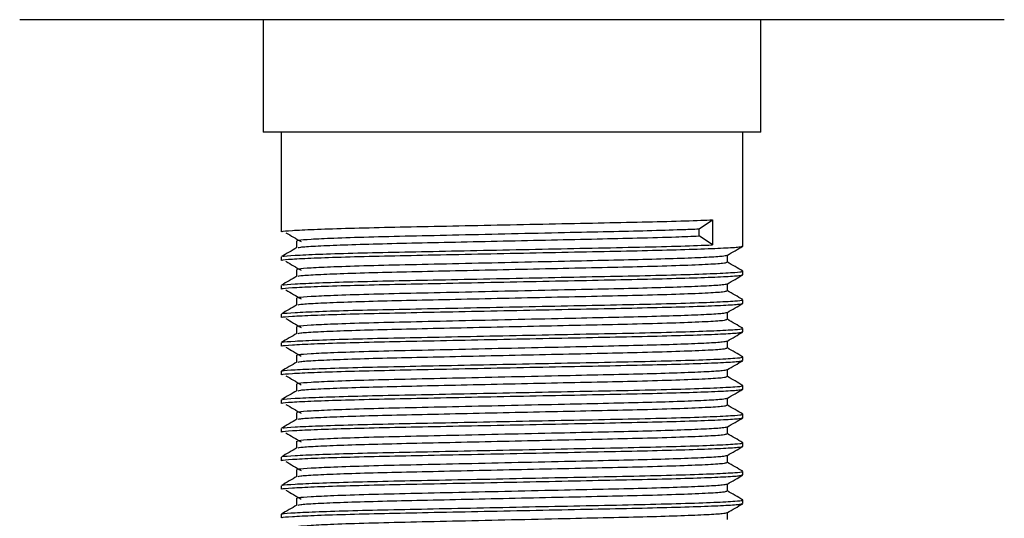
# Model space of a CAD drawing. Units: millimetres. Extents: x 10 to 1383, y 23 to 1042.
# Drawn here: x 1180 to 1223, y 565 to 587 of the extents above; entities that cross this region are included whole.
import ezdxf

# ---------------------------------------------------------------- set-up
doc = ezdxf.new("R2010")
doc.units = ezdxf.units.MM
doc.header["$LTSCALE"] = 5

msp = doc.modelspace()

# ---------------------------------------------------------------- linework, layer by layer
at = {"color": 7, "linetype": 'Continuous', "lineweight": 25}
for p, q in [((1223.266, 587.047), (1179.566, 587.047)), ((1190.366, 587.047), (1190.366, 582.047)), ((1212.466, 582.047), (1212.466, 587.047)), ((1212.466, 582.047), (1190.366, 582.047)), ((1191.166, 582.047), (1191.166, 577.628)), ((1211.666, 576.993), (1211.666, 582.047)), ((1209.717, 577.761), (1210.313, 578.158)), ((1210.313, 578.158), (1210.313, 577.047)), ((1209.717, 577.444), (1209.717, 577.761)), ((1210.313, 577.047), (1209.717, 577.444)), ((1191.166, 576.517), (1191.166, 576.358)), ((1211.666, 575.723), (1211.666, 575.882)), ((1191.166, 575.247), (1191.166, 575.088)), ((1211.666, 574.453), (1211.666, 574.612)), ((1191.166, 573.977), (1191.166, 573.818)), ((1211.666, 573.183), (1211.666, 573.342)), ((1191.166, 572.707), (1191.166, 572.548)), ((1211.666, 571.913), (1211.666, 572.072)), ((1191.166, 571.437), (1191.166, 571.278)), ((1211.666, 570.643), (1211.666, 570.802)), ((1191.166, 570.167), (1191.166, 570.008)), ((1211.666, 569.373), (1211.666, 569.532)), ((1191.166, 568.897), (1191.166, 568.738)), ((1211.666, 568.103), (1211.666, 568.262)), ((1191.166, 567.627), (1191.166, 567.468)), ((1211.666, 566.833), (1211.666, 566.992)), ((1191.166, 566.357), (1191.166, 566.198)), ((1211.666, 565.563), (1211.666, 565.722)), ((1191.166, 565.087), (1191.166, 564.928))]:
    msp.add_line(p, q, dxfattribs=at)
for points, knots in [([(1191.221, 577.628), (1191.209, 577.634), (1191.168, 577.654), (1191.613, 577.69), (1192.55, 577.738), (1193.956, 577.785), (1195.694, 577.829), (1197.696, 577.869), (1199.898, 577.915), (1202.209, 577.962), (1204.461, 578.009), (1206.533, 578.051), (1208.357, 578.092), (1209.585, 578.129), (1210.148, 578.152), (1210.313, 578.158)], [0, 0, 0, 0, 0.036243, 0.120307, 0.206337, 0.292199, 0.375783, 0.457576, 0.542359, 0.628557, 0.714012, 0.796673, 0.879149, 0.964511, 1, 1, 1, 1]), ([(1191.899, 577.232), (1191.902, 577.241), (1191.907, 577.264), (1192.446, 577.305), (1193.47, 577.354), (1194.979, 577.404), (1196.884, 577.449), (1199.056, 577.496), (1201.4, 577.549), (1203.677, 577.599), (1205.723, 577.644), (1207.483, 577.684), (1208.825, 577.725), (1209.46, 577.751), (1209.717, 577.761)], [0, 0, 0, 0, 0.0571053, 0.1418612, 0.2280637, 0.3219417, 0.4123739, 0.5039802, 0.5984039, 0.6928476, 0.776212, 0.857855, 0.942488, 1, 1, 1, 1]), ([(1191.379, 577.589), (1191.492, 577.523), (1191.717, 577.39), (1191.942, 577.258), (1192.054, 577.192)], [0, 0, 0, 0, 0.500079, 1, 1, 1, 1]), ([(1191.919, 576.925), (1191.944, 576.934), (1192.007, 576.957), (1192.635, 576.998), (1193.721, 577.046), (1195.193, 577.092), (1196.938, 577.133), (1198.902, 577.176), (1201.022, 577.223), (1203.171, 577.27), (1205.202, 577.315), (1207.089, 577.356), (1208.641, 577.4), (1209.39, 577.431), (1209.717, 577.444)], [0, 0, 0, 0, 0.055104, 0.142279, 0.230444, 0.317387, 0.401234, 0.486344, 0.573994, 0.662049, 0.748313, 0.831789, 0.926466, 1, 1, 1, 1]), ([(1191.869, 576.925), (1191.754, 576.858), (1191.525, 576.726), (1191.296, 576.593), (1191.181, 576.527)], [0, 0, 0, 0, 0.500142, 1, 1, 1, 1]), ([(1191.221, 576.358), (1191.209, 576.364), (1191.168, 576.384), (1191.613, 576.42), (1192.55, 576.468), (1193.956, 576.515), (1195.694, 576.559), (1197.696, 576.599), (1199.898, 576.645), (1202.209, 576.692), (1204.461, 576.739), (1206.532, 576.781), (1208.36, 576.822), (1209.881, 576.869), (1210.976, 576.916), (1211.591, 576.959), (1211.613, 576.983), (1211.623, 576.993)], [0, 0, 0, 0, 0.030251, 0.100417, 0.172224, 0.243891, 0.313657, 0.381928, 0.452694, 0.524641, 0.595969, 0.664964, 0.733805, 0.805054, 0.877014, 0.94788, 1, 1, 1, 1]), ([(1191.234, 576.527), (1191.232, 576.532), (1191.224, 576.55), (1191.734, 576.587), (1192.766, 576.635), (1194.28, 576.683), (1196.109, 576.726), (1198.183, 576.767), (1200.432, 576.814), (1202.754, 576.862), (1205.029, 576.909), (1207.136, 576.951), (1208.992, 576.998), (1209.876, 577.031), (1210.313, 577.047)], [0, 0, 0, 0, 0.026898, 0.115133, 0.205121, 0.294514, 0.381054, 0.465538, 0.553048, 0.641505, 0.728674, 0.818386, 0.910039, 1, 1, 1, 1]), ([(1191.853, 577.231), (1191.853, 577.178), (1191.853, 577.073), (1191.853, 576.968), (1191.853, 576.915)], [0, 0, 0, 0, 0.502588, 1, 1, 1, 1]), ([(1210.973, 576.59), (1211.087, 576.656), (1211.317, 576.789), (1211.546, 576.921), (1211.661, 576.987)], [0, 0, 0, 0, 0.499865, 1, 1, 1, 1]), ([(1191.899, 575.962), (1191.902, 575.971), (1191.907, 575.994), (1192.446, 576.035), (1193.47, 576.084), (1194.979, 576.134), (1196.884, 576.179), (1199.056, 576.226), (1201.4, 576.279), (1203.677, 576.329), (1205.722, 576.374), (1207.486, 576.414), (1208.982, 576.46), (1210.112, 576.507), (1210.812, 576.552), (1210.907, 576.578), (1210.951, 576.59)], [0, 0, 0, 0, 0.048171, 0.119667, 0.192384, 0.271575, 0.347859, 0.425134, 0.504786, 0.584454, 0.654777, 0.723647, 0.795039, 0.867605, 0.939534, 1, 1, 1, 1]), ([(1210.978, 576.279), (1210.978, 576.332), (1210.978, 576.437), (1210.978, 576.541), (1210.978, 576.593)], [0, 0, 0, 0, 0.504772, 1, 1, 1, 1]), ([(1191.379, 576.319), (1191.492, 576.253), (1191.717, 576.12), (1191.942, 575.988), (1192.054, 575.922)], [0, 0, 0, 0, 0.500077, 1, 1, 1, 1]), ([(1191.919, 575.655), (1191.944, 575.664), (1192.007, 575.687), (1192.635, 575.728), (1193.721, 575.776), (1195.193, 575.822), (1196.938, 575.863), (1198.902, 575.906), (1201.022, 575.953), (1203.172, 576), (1205.2, 576.045), (1207.093, 576.086), (1208.768, 576.134), (1210.063, 576.187), (1210.852, 576.236), (1210.921, 576.265), (1210.953, 576.279)], [0, 0, 0, 0, 0.0458269, 0.1183255, 0.1916472, 0.2639532, 0.3336841, 0.4044652, 0.4773592, 0.5505894, 0.6223304, 0.6917522, 0.7704905, 0.8510207, 0.9309202, 1, 1, 1, 1]), ([(1211.662, 575.887), (1211.547, 575.953), (1211.318, 576.085), (1211.089, 576.218), (1210.974, 576.284)], [0, 0, 0, 0, 0.499878, 1, 1, 1, 1]), ([(1191.869, 575.655), (1191.754, 575.588), (1191.525, 575.456), (1191.296, 575.323), (1191.181, 575.257)], [0, 0, 0, 0, 0.5001399, 1, 1, 1, 1]), ([(1191.221, 575.088), (1191.209, 575.094), (1191.168, 575.114), (1191.613, 575.15), (1192.55, 575.198), (1193.956, 575.245), (1195.694, 575.289), (1197.696, 575.329), (1199.898, 575.375), (1202.209, 575.422), (1204.461, 575.469), (1206.532, 575.511), (1208.36, 575.552), (1209.881, 575.599), (1210.976, 575.646), (1211.591, 575.689), (1211.613, 575.713), (1211.623, 575.723)], [0, 0, 0, 0, 0.030251, 0.100417, 0.172224, 0.243891, 0.313657, 0.381928, 0.452694, 0.524641, 0.595969, 0.664964, 0.733805, 0.805054, 0.877014, 0.94788, 1, 1, 1, 1]), ([(1191.234, 575.257), (1191.232, 575.262), (1191.224, 575.28), (1191.734, 575.317), (1192.766, 575.365), (1194.28, 575.413), (1196.109, 575.456), (1198.183, 575.497), (1200.432, 575.544), (1202.755, 575.592), (1205.027, 575.639), (1207.142, 575.681), (1208.997, 575.728), (1210.459, 575.779), (1211.309, 575.826), (1211.662, 575.86), (1211.633, 575.877), (1211.624, 575.882)], [0, 0, 0, 0, 0.022371, 0.095753, 0.170594, 0.24494, 0.316914, 0.387177, 0.459956, 0.533524, 0.60602, 0.680632, 0.756857, 0.835163, 0.913329, 0.973257, 1, 1, 1, 1]), ([(1191.853, 575.961), (1191.853, 575.908), (1191.853, 575.803), (1191.853, 575.698), (1191.853, 575.645)], [0, 0, 0, 0, 0.5025858, 1, 1, 1, 1]), ([(1210.973, 575.32), (1211.087, 575.386), (1211.317, 575.519), (1211.546, 575.651), (1211.661, 575.717)], [0, 0, 0, 0, 0.499867, 1, 1, 1, 1]), ([(1191.899, 574.692), (1191.902, 574.701), (1191.907, 574.724), (1192.446, 574.765), (1193.47, 574.814), (1194.979, 574.864), (1196.884, 574.909), (1199.056, 574.956), (1201.4, 575.009), (1203.677, 575.059), (1205.722, 575.104), (1207.486, 575.144), (1208.982, 575.19), (1210.112, 575.237), (1210.812, 575.282), (1210.907, 575.308), (1210.951, 575.32)], [0, 0, 0, 0, 0.048171, 0.119667, 0.192384, 0.271575, 0.347859, 0.425134, 0.504786, 0.584454, 0.654776, 0.723647, 0.795039, 0.867605, 0.939534, 1, 1, 1, 1]), ([(1210.978, 575.009), (1210.978, 575.062), (1210.978, 575.167), (1210.978, 575.271), (1210.978, 575.323)], [0, 0, 0, 0, 0.504775, 1, 1, 1, 1]), ([(1191.379, 575.049), (1191.492, 574.983), (1191.717, 574.85), (1191.942, 574.718), (1192.054, 574.652)], [0, 0, 0, 0, 0.500076, 1, 1, 1, 1]), ([(1191.853, 574.691), (1191.853, 574.638), (1191.853, 574.533), (1191.853, 574.428), (1191.853, 574.375)], [0, 0, 0, 0, 0.502583, 1, 1, 1, 1]), ([(1191.919, 574.385), (1191.944, 574.394), (1192.007, 574.417), (1192.635, 574.458), (1193.721, 574.506), (1195.193, 574.552), (1196.938, 574.593), (1198.902, 574.636), (1201.022, 574.683), (1203.172, 574.73), (1205.2, 574.775), (1207.093, 574.816), (1208.768, 574.864), (1210.063, 574.917), (1210.852, 574.966), (1210.921, 574.995), (1210.953, 575.009)], [0, 0, 0, 0, 0.045827, 0.118325, 0.191647, 0.263953, 0.333684, 0.404465, 0.477359, 0.550589, 0.62233, 0.691752, 0.77049, 0.85102, 0.93092, 1, 1, 1, 1]), ([(1211.662, 574.617), (1211.547, 574.683), (1211.318, 574.815), (1211.089, 574.948), (1210.974, 575.014)], [0, 0, 0, 0, 0.49988, 1, 1, 1, 1]), ([(1191.869, 574.385), (1191.754, 574.318), (1191.525, 574.186), (1191.296, 574.053), (1191.181, 573.987)], [0, 0, 0, 0, 0.5001373, 1, 1, 1, 1]), ([(1191.221, 573.818), (1191.209, 573.824), (1191.168, 573.844), (1191.613, 573.88), (1192.55, 573.928), (1193.956, 573.975), (1195.694, 574.019), (1197.696, 574.059), (1199.898, 574.105), (1202.209, 574.152), (1204.461, 574.199), (1206.532, 574.241), (1208.36, 574.282), (1209.881, 574.329), (1210.976, 574.376), (1211.591, 574.419), (1211.613, 574.443), (1211.623, 574.453)], [0, 0, 0, 0, 0.030251, 0.100417, 0.172224, 0.243891, 0.313657, 0.381928, 0.452694, 0.524641, 0.595969, 0.664964, 0.733805, 0.805054, 0.877014, 0.94788, 1, 1, 1, 1]), ([(1191.234, 573.987), (1191.232, 573.992), (1191.224, 574.01), (1191.734, 574.047), (1192.766, 574.095), (1194.28, 574.143), (1196.109, 574.186), (1198.183, 574.227), (1200.432, 574.274), (1202.755, 574.322), (1205.027, 574.369), (1207.142, 574.411), (1208.997, 574.458), (1210.459, 574.509), (1211.309, 574.556), (1211.662, 574.59), (1211.633, 574.607), (1211.624, 574.612)], [0, 0, 0, 0, 0.02237, 0.095753, 0.170594, 0.24494, 0.316913, 0.387176, 0.459956, 0.533524, 0.60602, 0.680632, 0.756857, 0.835163, 0.913329, 0.973257, 1, 1, 1, 1]), ([(1210.973, 574.05), (1211.087, 574.116), (1211.317, 574.249), (1211.546, 574.381), (1211.661, 574.447)], [0, 0, 0, 0, 0.49987, 1, 1, 1, 1]), ([(1191.899, 573.422), (1191.902, 573.431), (1191.907, 573.454), (1192.446, 573.495), (1193.47, 573.544), (1194.979, 573.594), (1196.884, 573.639), (1199.056, 573.686), (1201.4, 573.739), (1203.677, 573.789), (1205.722, 573.834), (1207.486, 573.874), (1208.982, 573.92), (1210.112, 573.967), (1210.812, 574.012), (1210.907, 574.038), (1210.951, 574.05)], [0, 0, 0, 0, 0.0481705, 0.1196667, 0.1923833, 0.2715744, 0.347859, 0.4251339, 0.5047854, 0.5844538, 0.6547762, 0.7236465, 0.7950392, 0.8676048, 0.9395335, 1, 1, 1, 1]), ([(1210.978, 573.739), (1210.978, 573.792), (1210.978, 573.897), (1210.978, 574.001), (1210.978, 574.053)], [0, 0, 0, 0, 0.504777, 1, 1, 1, 1]), ([(1191.379, 573.779), (1191.492, 573.713), (1191.717, 573.58), (1191.942, 573.448), (1192.054, 573.382)], [0, 0, 0, 0, 0.500075, 1, 1, 1, 1]), ([(1191.853, 573.421), (1191.853, 573.368), (1191.853, 573.263), (1191.853, 573.158), (1191.853, 573.105)], [0, 0, 0, 0, 0.50258, 1, 1, 1, 1]), ([(1191.919, 573.115), (1191.944, 573.124), (1192.007, 573.147), (1192.635, 573.188), (1193.721, 573.236), (1195.193, 573.282), (1196.938, 573.323), (1198.902, 573.366), (1201.022, 573.413), (1203.172, 573.46), (1205.2, 573.505), (1207.093, 573.546), (1208.768, 573.594), (1210.063, 573.647), (1210.852, 573.696), (1210.921, 573.725), (1210.953, 573.739)], [0, 0, 0, 0, 0.045827, 0.118325, 0.191647, 0.263953, 0.333684, 0.404465, 0.477359, 0.550589, 0.62233, 0.691752, 0.77049, 0.85102, 0.930919, 1, 1, 1, 1]), ([(1211.662, 573.347), (1211.547, 573.413), (1211.318, 573.545), (1211.089, 573.678), (1210.974, 573.744)], [0, 0, 0, 0, 0.499882, 1, 1, 1, 1]), ([(1191.869, 573.115), (1191.754, 573.048), (1191.525, 572.916), (1191.296, 572.783), (1191.181, 572.717)], [0, 0, 0, 0, 0.500135, 1, 1, 1, 1]), ([(1191.221, 572.548), (1191.209, 572.554), (1191.168, 572.574), (1191.613, 572.61), (1192.55, 572.658), (1193.956, 572.705), (1195.694, 572.749), (1197.696, 572.789), (1199.898, 572.835), (1202.209, 572.882), (1204.461, 572.929), (1206.532, 572.971), (1208.36, 573.012), (1209.881, 573.059), (1210.976, 573.106), (1211.591, 573.149), (1211.613, 573.173), (1211.623, 573.183)], [0, 0, 0, 0, 0.030251, 0.100417, 0.172224, 0.243891, 0.313657, 0.381928, 0.452694, 0.524641, 0.595969, 0.664964, 0.733805, 0.805054, 0.877014, 0.94788, 1, 1, 1, 1]), ([(1191.234, 572.717), (1191.232, 572.722), (1191.224, 572.74), (1191.734, 572.777), (1192.766, 572.825), (1194.28, 572.873), (1196.109, 572.916), (1198.183, 572.957), (1200.432, 573.004), (1202.755, 573.052), (1205.027, 573.099), (1207.142, 573.141), (1208.997, 573.188), (1210.459, 573.239), (1211.309, 573.286), (1211.662, 573.32), (1211.633, 573.337), (1211.624, 573.342)], [0, 0, 0, 0, 0.02237, 0.095753, 0.170594, 0.24494, 0.316913, 0.387176, 0.459956, 0.533524, 0.60602, 0.680632, 0.756857, 0.835163, 0.913329, 0.973257, 1, 1, 1, 1]), ([(1210.973, 572.78), (1211.087, 572.846), (1211.317, 572.979), (1211.546, 573.111), (1211.661, 573.177)], [0, 0, 0, 0, 0.499872, 1, 1, 1, 1]), ([(1191.379, 572.509), (1191.492, 572.443), (1191.717, 572.31), (1191.942, 572.178), (1192.054, 572.112)], [0, 0, 0, 0, 0.500074, 1, 1, 1, 1]), ([(1191.899, 572.152), (1191.902, 572.161), (1191.907, 572.184), (1192.446, 572.225), (1193.47, 572.274), (1194.979, 572.324), (1196.884, 572.369), (1199.056, 572.416), (1201.4, 572.469), (1203.677, 572.519), (1205.722, 572.564), (1207.486, 572.604), (1208.982, 572.65), (1210.112, 572.697), (1210.812, 572.742), (1210.907, 572.768), (1210.951, 572.78)], [0, 0, 0, 0, 0.04817, 0.119666, 0.192383, 0.271574, 0.347859, 0.425134, 0.504785, 0.584454, 0.654776, 0.723646, 0.795039, 0.867605, 0.939533, 1, 1, 1, 1]), ([(1211.662, 572.077), (1211.547, 572.143), (1211.318, 572.275), (1211.089, 572.408), (1210.974, 572.474)], [0, 0, 0, 0, 0.499884, 1, 1, 1, 1]), ([(1210.978, 572.469), (1210.978, 572.522), (1210.978, 572.627), (1210.978, 572.731), (1210.978, 572.783)], [0, 0, 0, 0, 0.50478, 1, 1, 1, 1]), ([(1191.234, 571.447), (1191.232, 571.452), (1191.224, 571.47), (1191.734, 571.507), (1192.766, 571.555), (1194.28, 571.603), (1196.109, 571.646), (1198.183, 571.687), (1200.432, 571.734), (1202.755, 571.782), (1205.027, 571.829), (1207.142, 571.871), (1208.997, 571.918), (1210.459, 571.969), (1211.309, 572.016), (1211.662, 572.05), (1211.633, 572.067), (1211.624, 572.072)], [0, 0, 0, 0, 0.02237, 0.095753, 0.170593, 0.24494, 0.316913, 0.387176, 0.459956, 0.533524, 0.60602, 0.680632, 0.756857, 0.835163, 0.913328, 0.973257, 1, 1, 1, 1]), ([(1191.853, 572.151), (1191.853, 572.098), (1191.853, 571.993), (1191.853, 571.888), (1191.853, 571.835)], [0, 0, 0, 0, 0.502578, 1, 1, 1, 1]), ([(1191.919, 571.845), (1191.944, 571.854), (1192.007, 571.877), (1192.635, 571.918), (1193.721, 571.966), (1195.193, 572.012), (1196.938, 572.053), (1198.902, 572.096), (1201.022, 572.143), (1203.172, 572.19), (1205.2, 572.235), (1207.093, 572.276), (1208.768, 572.324), (1210.063, 572.377), (1210.852, 572.426), (1210.921, 572.455), (1210.953, 572.469)], [0, 0, 0, 0, 0.0458266, 0.1183252, 0.1916468, 0.2639528, 0.3336835, 0.4044647, 0.4773585, 0.5505887, 0.6223296, 0.6917513, 0.7704896, 0.8510197, 0.9309191, 1, 1, 1, 1]), ([(1191.869, 571.845), (1191.754, 571.778), (1191.525, 571.646), (1191.296, 571.513), (1191.181, 571.447)], [0, 0, 0, 0, 0.500132, 1, 1, 1, 1]), ([(1191.221, 571.278), (1191.209, 571.284), (1191.168, 571.304), (1191.613, 571.34), (1192.55, 571.388), (1193.956, 571.435), (1195.694, 571.479), (1197.696, 571.519), (1199.898, 571.565), (1202.209, 571.612), (1204.461, 571.659), (1206.532, 571.701), (1208.36, 571.742), (1209.881, 571.789), (1210.976, 571.836), (1211.591, 571.879), (1211.613, 571.903), (1211.623, 571.913)], [0, 0, 0, 0, 0.030251, 0.100417, 0.172224, 0.243891, 0.313657, 0.381928, 0.452694, 0.524641, 0.595969, 0.664964, 0.733805, 0.805054, 0.877014, 0.94788, 1, 1, 1, 1]), ([(1210.973, 571.51), (1211.087, 571.576), (1211.317, 571.709), (1211.546, 571.841), (1211.661, 571.907)], [0, 0, 0, 0, 0.499874, 1, 1, 1, 1]), ([(1191.379, 571.239), (1191.492, 571.173), (1191.717, 571.04), (1191.942, 570.908), (1192.054, 570.842)], [0, 0, 0, 0, 0.500072, 1, 1, 1, 1]), ([(1191.899, 570.882), (1191.902, 570.891), (1191.907, 570.914), (1192.446, 570.955), (1193.47, 571.004), (1194.979, 571.054), (1196.884, 571.099), (1199.056, 571.146), (1201.4, 571.199), (1203.677, 571.249), (1205.722, 571.294), (1207.486, 571.334), (1208.982, 571.38), (1210.112, 571.427), (1210.812, 571.472), (1210.907, 571.498), (1210.951, 571.51)], [0, 0, 0, 0, 0.04817, 0.119666, 0.192383, 0.271574, 0.347858, 0.425133, 0.504785, 0.584453, 0.654776, 0.723646, 0.795039, 0.867604, 0.939533, 1, 1, 1, 1]), ([(1191.919, 570.575), (1191.944, 570.584), (1192.007, 570.607), (1192.635, 570.648), (1193.721, 570.696), (1195.193, 570.742), (1196.938, 570.783), (1198.902, 570.826), (1201.022, 570.873), (1203.172, 570.92), (1205.2, 570.965), (1207.093, 571.006), (1208.768, 571.054), (1210.063, 571.107), (1210.852, 571.156), (1210.921, 571.185), (1210.953, 571.199)], [0, 0, 0, 0, 0.0458266, 0.1183251, 0.1916467, 0.2639526, 0.3336834, 0.4044645, 0.4773583, 0.5505884, 0.6223294, 0.691751, 0.7704893, 0.8510194, 0.9309188, 1, 1, 1, 1]), ([(1211.662, 570.807), (1211.547, 570.873), (1211.318, 571.005), (1211.089, 571.138), (1210.974, 571.204)], [0, 0, 0, 0, 0.499886, 1, 1, 1, 1]), ([(1210.978, 571.199), (1210.978, 571.252), (1210.978, 571.357), (1210.978, 571.461), (1210.978, 571.513)], [0, 0, 0, 0, 0.504783, 1, 1, 1, 1]), ([(1191.234, 570.177), (1191.232, 570.182), (1191.224, 570.2), (1191.734, 570.237), (1192.766, 570.285), (1194.28, 570.333), (1196.109, 570.376), (1198.183, 570.417), (1200.432, 570.464), (1202.755, 570.512), (1205.027, 570.559), (1207.142, 570.601), (1208.997, 570.648), (1210.459, 570.699), (1211.309, 570.746), (1211.662, 570.78), (1211.633, 570.797), (1211.624, 570.802)], [0, 0, 0, 0, 0.02237, 0.095752, 0.170593, 0.244939, 0.316913, 0.387176, 0.459956, 0.533524, 0.60602, 0.680632, 0.756857, 0.835163, 0.913328, 0.973257, 1, 1, 1, 1]), ([(1191.853, 570.881), (1191.853, 570.828), (1191.853, 570.723), (1191.853, 570.618), (1191.853, 570.565)], [0, 0, 0, 0, 0.502575, 1, 1, 1, 1]), ([(1191.869, 570.575), (1191.754, 570.508), (1191.525, 570.376), (1191.296, 570.243), (1191.181, 570.177)], [0, 0, 0, 0, 0.50013, 1, 1, 1, 1]), ([(1191.221, 570.008), (1191.209, 570.014), (1191.168, 570.034), (1191.613, 570.07), (1192.55, 570.118), (1193.956, 570.165), (1195.694, 570.209), (1197.696, 570.249), (1199.898, 570.295), (1202.209, 570.342), (1204.461, 570.389), (1206.532, 570.431), (1208.36, 570.472), (1209.881, 570.519), (1210.976, 570.566), (1211.591, 570.609), (1211.613, 570.633), (1211.623, 570.643)], [0, 0, 0, 0, 0.030251, 0.100417, 0.172224, 0.243891, 0.313657, 0.381928, 0.452694, 0.524641, 0.595969, 0.664964, 0.733805, 0.805054, 0.877014, 0.94788, 1, 1, 1, 1]), ([(1210.973, 570.24), (1211.087, 570.306), (1211.317, 570.439), (1211.546, 570.571), (1211.661, 570.637)], [0, 0, 0, 0, 0.4998759, 1, 1, 1, 1]), ([(1191.379, 569.969), (1191.492, 569.903), (1191.717, 569.77), (1191.942, 569.638), (1192.054, 569.572)], [0, 0, 0, 0, 0.5000709, 1, 1, 1, 1]), ([(1191.899, 569.612), (1191.902, 569.621), (1191.907, 569.644), (1192.446, 569.685), (1193.47, 569.734), (1194.979, 569.784), (1196.884, 569.829), (1199.056, 569.876), (1201.4, 569.929), (1203.677, 569.979), (1205.722, 570.024), (1207.486, 570.064), (1208.982, 570.11), (1210.112, 570.157), (1210.812, 570.202), (1210.907, 570.228), (1210.951, 570.24)], [0, 0, 0, 0, 0.04817, 0.119666, 0.192382, 0.271574, 0.347858, 0.425133, 0.504785, 0.584453, 0.654776, 0.723646, 0.795039, 0.867604, 0.939533, 1, 1, 1, 1]), ([(1191.919, 569.305), (1191.944, 569.314), (1192.007, 569.337), (1192.635, 569.378), (1193.721, 569.426), (1195.193, 569.472), (1196.938, 569.513), (1198.902, 569.556), (1201.022, 569.603), (1203.172, 569.65), (1205.2, 569.695), (1207.093, 569.736), (1208.768, 569.784), (1210.063, 569.837), (1210.852, 569.886), (1210.921, 569.915), (1210.953, 569.929)], [0, 0, 0, 0, 0.045826, 0.118325, 0.191647, 0.263952, 0.333683, 0.404464, 0.477358, 0.550588, 0.622329, 0.691751, 0.770489, 0.851019, 0.930918, 1, 1, 1, 1]), ([(1211.662, 569.537), (1211.547, 569.603), (1211.318, 569.735), (1211.089, 569.868), (1210.974, 569.934)], [0, 0, 0, 0, 0.499889, 1, 1, 1, 1]), ([(1210.978, 569.929), (1210.978, 569.982), (1210.978, 570.087), (1210.978, 570.191), (1210.978, 570.243)], [0, 0, 0, 0, 0.504785, 1, 1, 1, 1]), ([(1191.234, 568.907), (1191.232, 568.912), (1191.224, 568.93), (1191.734, 568.967), (1192.766, 569.015), (1194.28, 569.063), (1196.109, 569.106), (1198.183, 569.147), (1200.432, 569.194), (1202.755, 569.242), (1205.027, 569.289), (1207.142, 569.331), (1208.997, 569.378), (1210.459, 569.429), (1211.309, 569.476), (1211.662, 569.51), (1211.633, 569.527), (1211.624, 569.532)], [0, 0, 0, 0, 0.02237, 0.095752, 0.170593, 0.244939, 0.316913, 0.387176, 0.459956, 0.533524, 0.60602, 0.680632, 0.756857, 0.835163, 0.913328, 0.973257, 1, 1, 1, 1]), ([(1191.853, 569.611), (1191.853, 569.558), (1191.853, 569.453), (1191.853, 569.348), (1191.853, 569.295)], [0, 0, 0, 0, 0.502573, 1, 1, 1, 1]), ([(1191.869, 569.305), (1191.754, 569.238), (1191.525, 569.106), (1191.296, 568.973), (1191.181, 568.907)], [0, 0, 0, 0, 0.500127, 1, 1, 1, 1]), ([(1191.221, 568.738), (1191.209, 568.744), (1191.168, 568.764), (1191.613, 568.8), (1192.55, 568.848), (1193.956, 568.895), (1195.694, 568.939), (1197.696, 568.979), (1199.898, 569.025), (1202.209, 569.072), (1204.461, 569.119), (1206.532, 569.161), (1208.36, 569.202), (1209.881, 569.249), (1210.976, 569.296), (1211.591, 569.339), (1211.613, 569.363), (1211.623, 569.373)], [0, 0, 0, 0, 0.030251, 0.100417, 0.172224, 0.243891, 0.313657, 0.381928, 0.452694, 0.524641, 0.595969, 0.664964, 0.733805, 0.805054, 0.877014, 0.94788, 1, 1, 1, 1]), ([(1210.973, 568.97), (1211.087, 569.036), (1211.317, 569.169), (1211.546, 569.301), (1211.661, 569.367)], [0, 0, 0, 0, 0.499878, 1, 1, 1, 1]), ([(1191.379, 568.699), (1191.492, 568.633), (1191.717, 568.5), (1191.942, 568.368), (1192.054, 568.302)], [0, 0, 0, 0, 0.50007, 1, 1, 1, 1]), ([(1191.899, 568.342), (1191.902, 568.351), (1191.907, 568.374), (1192.446, 568.415), (1193.47, 568.464), (1194.979, 568.514), (1196.884, 568.559), (1199.056, 568.606), (1201.4, 568.659), (1203.677, 568.709), (1205.722, 568.754), (1207.486, 568.794), (1208.982, 568.84), (1210.112, 568.887), (1210.812, 568.932), (1210.907, 568.958), (1210.951, 568.97)], [0, 0, 0, 0, 0.048169, 0.119666, 0.192382, 0.271573, 0.347858, 0.425133, 0.504784, 0.584453, 0.654775, 0.723646, 0.795038, 0.867604, 0.939533, 1, 1, 1, 1]), ([(1191.919, 568.035), (1191.944, 568.044), (1192.007, 568.067), (1192.635, 568.108), (1193.721, 568.156), (1195.193, 568.202), (1196.938, 568.243), (1198.902, 568.286), (1201.022, 568.333), (1203.172, 568.38), (1205.2, 568.425), (1207.093, 568.466), (1208.768, 568.514), (1210.063, 568.567), (1210.852, 568.616), (1210.921, 568.645), (1210.953, 568.659)], [0, 0, 0, 0, 0.0458264, 0.1183248, 0.1916464, 0.2639523, 0.333683, 0.4044641, 0.4773579, 0.5505879, 0.6223289, 0.6917505, 0.7704887, 0.8510187, 0.9309181, 1, 1, 1, 1]), ([(1211.662, 568.267), (1211.547, 568.333), (1211.318, 568.465), (1211.089, 568.598), (1210.974, 568.664)], [0, 0, 0, 0, 0.4998908, 1, 1, 1, 1]), ([(1210.978, 568.659), (1210.978, 568.712), (1210.978, 568.817), (1210.978, 568.921), (1210.978, 568.973)], [0, 0, 0, 0, 0.504788, 1, 1, 1, 1]), ([(1191.221, 567.468), (1191.209, 567.474), (1191.168, 567.494), (1191.613, 567.53), (1192.55, 567.578), (1193.956, 567.625), (1195.694, 567.669), (1197.696, 567.709), (1199.898, 567.755), (1202.209, 567.802), (1204.461, 567.849), (1206.532, 567.891), (1208.36, 567.932), (1209.881, 567.979), (1210.976, 568.026), (1211.591, 568.069), (1211.613, 568.093), (1211.623, 568.103)], [0, 0, 0, 0, 0.030251, 0.100417, 0.172224, 0.243891, 0.313657, 0.381928, 0.452694, 0.524641, 0.595969, 0.664964, 0.733805, 0.805054, 0.877014, 0.94788, 1, 1, 1, 1]), ([(1191.234, 567.637), (1191.232, 567.642), (1191.224, 567.66), (1191.734, 567.697), (1192.766, 567.745), (1194.28, 567.793), (1196.109, 567.836), (1198.183, 567.877), (1200.432, 567.924), (1202.755, 567.972), (1205.027, 568.019), (1207.142, 568.061), (1208.997, 568.108), (1210.459, 568.159), (1211.309, 568.206), (1211.662, 568.24), (1211.633, 568.257), (1211.624, 568.262)], [0, 0, 0, 0, 0.02237, 0.095752, 0.170593, 0.244939, 0.316913, 0.387176, 0.459956, 0.533524, 0.60602, 0.680631, 0.756857, 0.835162, 0.913328, 0.973257, 1, 1, 1, 1]), ([(1191.853, 568.341), (1191.853, 568.288), (1191.853, 568.183), (1191.853, 568.078), (1191.853, 568.025)], [0, 0, 0, 0, 0.50257, 1, 1, 1, 1]), ([(1191.869, 568.035), (1191.754, 567.968), (1191.525, 567.836), (1191.296, 567.703), (1191.181, 567.637)], [0, 0, 0, 0, 0.500125, 1, 1, 1, 1]), ([(1191.899, 567.072), (1191.902, 567.081), (1191.907, 567.104), (1192.446, 567.145), (1193.47, 567.194), (1194.979, 567.244), (1196.884, 567.289), (1199.056, 567.336), (1201.4, 567.389), (1203.677, 567.439), (1205.722, 567.484), (1207.486, 567.524), (1208.982, 567.57), (1210.112, 567.617), (1210.812, 567.662), (1210.907, 567.688), (1210.951, 567.7)], [0, 0, 0, 0, 0.048169, 0.119665, 0.192382, 0.271573, 0.347858, 0.425133, 0.504784, 0.584453, 0.654775, 0.723646, 0.795038, 0.867604, 0.939533, 1, 1, 1, 1]), ([(1210.973, 567.7), (1211.087, 567.766), (1211.317, 567.899), (1211.546, 568.031), (1211.661, 568.097)], [0, 0, 0, 0, 0.49988, 1, 1, 1, 1]), ([(1210.978, 567.389), (1210.978, 567.442), (1210.978, 567.547), (1210.978, 567.651), (1210.978, 567.703)], [0, 0, 0, 0, 0.50479, 1, 1, 1, 1]), ([(1191.379, 567.429), (1191.492, 567.363), (1191.717, 567.23), (1191.942, 567.098), (1192.054, 567.032)], [0, 0, 0, 0, 0.500068, 1, 1, 1, 1]), ([(1191.919, 566.765), (1191.944, 566.774), (1192.007, 566.797), (1192.635, 566.838), (1193.721, 566.886), (1195.193, 566.932), (1196.938, 566.973), (1198.902, 567.016), (1201.022, 567.063), (1203.172, 567.11), (1205.2, 567.155), (1207.093, 567.196), (1208.768, 567.244), (1210.063, 567.297), (1210.852, 567.346), (1210.921, 567.375), (1210.953, 567.389)], [0, 0, 0, 0, 0.045826, 0.118325, 0.191646, 0.263952, 0.333683, 0.404464, 0.477358, 0.550588, 0.622329, 0.69175, 0.770488, 0.851018, 0.930918, 1, 1, 1, 1]), ([(1211.662, 566.997), (1211.547, 567.063), (1211.318, 567.195), (1211.089, 567.328), (1210.974, 567.394)], [0, 0, 0, 0, 0.499893, 1, 1, 1, 1]), ([(1191.221, 566.198), (1191.209, 566.204), (1191.168, 566.224), (1191.613, 566.26), (1192.55, 566.308), (1193.956, 566.355), (1195.694, 566.399), (1197.696, 566.439), (1199.898, 566.485), (1202.209, 566.532), (1204.461, 566.579), (1206.532, 566.621), (1208.36, 566.662), (1209.881, 566.709), (1210.976, 566.756), (1211.591, 566.799), (1211.613, 566.823), (1211.623, 566.833)], [0, 0, 0, 0, 0.030251, 0.100417, 0.172224, 0.243891, 0.313657, 0.381928, 0.452694, 0.524641, 0.595969, 0.664964, 0.733805, 0.805054, 0.877014, 0.94788, 1, 1, 1, 1]), ([(1191.234, 566.367), (1191.232, 566.372), (1191.224, 566.39), (1191.734, 566.427), (1192.766, 566.475), (1194.28, 566.523), (1196.109, 566.566), (1198.183, 566.607), (1200.432, 566.654), (1202.755, 566.702), (1205.027, 566.749), (1207.142, 566.791), (1208.997, 566.838), (1210.459, 566.889), (1211.309, 566.936), (1211.662, 566.97), (1211.633, 566.987), (1211.624, 566.992)], [0, 0, 0, 0, 0.022369, 0.095752, 0.170593, 0.244939, 0.316913, 0.387176, 0.459955, 0.533523, 0.60602, 0.680631, 0.756857, 0.835162, 0.913328, 0.973257, 1, 1, 1, 1]), ([(1191.853, 567.071), (1191.853, 567.018), (1191.853, 566.913), (1191.853, 566.808), (1191.853, 566.755)], [0, 0, 0, 0, 0.502567, 1, 1, 1, 1]), ([(1210.973, 566.43), (1211.087, 566.496), (1211.317, 566.629), (1211.546, 566.761), (1211.661, 566.827)], [0, 0, 0, 0, 0.499882, 1, 1, 1, 1]), ([(1191.869, 566.765), (1191.754, 566.698), (1191.525, 566.566), (1191.296, 566.433), (1191.181, 566.367)], [0, 0, 0, 0, 0.500122, 1, 1, 1, 1]), ([(1191.899, 565.802), (1191.902, 565.811), (1191.907, 565.834), (1192.446, 565.875), (1193.47, 565.924), (1194.979, 565.974), (1196.884, 566.019), (1199.056, 566.066), (1201.4, 566.119), (1203.677, 566.169), (1205.722, 566.214), (1207.486, 566.254), (1208.982, 566.3), (1210.112, 566.347), (1210.812, 566.392), (1210.907, 566.418), (1210.951, 566.43)], [0, 0, 0, 0, 0.048169, 0.119665, 0.192382, 0.271573, 0.347857, 0.425132, 0.504784, 0.584453, 0.654775, 0.723645, 0.795038, 0.867604, 0.939533, 1, 1, 1, 1]), ([(1210.978, 566.119), (1210.978, 566.172), (1210.978, 566.277), (1210.978, 566.381), (1210.978, 566.433)], [0, 0, 0, 0, 0.5047931, 1, 1, 1, 1]), ([(1191.379, 566.159), (1191.492, 566.093), (1191.717, 565.96), (1191.942, 565.828), (1192.054, 565.762)], [0, 0, 0, 0, 0.500067, 1, 1, 1, 1]), ([(1191.919, 565.495), (1191.944, 565.504), (1192.007, 565.527), (1192.635, 565.568), (1193.721, 565.616), (1195.193, 565.662), (1196.938, 565.703), (1198.902, 565.746), (1201.022, 565.793), (1203.172, 565.84), (1205.2, 565.885), (1207.093, 565.926), (1208.768, 565.974), (1210.063, 566.027), (1210.852, 566.076), (1210.921, 566.105), (1210.953, 566.119)], [0, 0, 0, 0, 0.045826, 0.118325, 0.191646, 0.263952, 0.333683, 0.404464, 0.477357, 0.550587, 0.622328, 0.69175, 0.770488, 0.851018, 0.930917, 1, 1, 1, 1]), ([(1211.662, 565.727), (1211.547, 565.793), (1211.318, 565.925), (1211.089, 566.058), (1210.974, 566.124)], [0, 0, 0, 0, 0.4998951, 1, 1, 1, 1]), ([(1191.869, 565.495), (1191.754, 565.428), (1191.525, 565.296), (1191.296, 565.163), (1191.181, 565.097)], [0, 0, 0, 0, 0.50012, 1, 1, 1, 1]), ([(1191.221, 564.928), (1191.209, 564.934), (1191.168, 564.954), (1191.613, 564.99), (1192.55, 565.038), (1193.956, 565.085), (1195.694, 565.129), (1197.696, 565.169), (1199.898, 565.215), (1202.209, 565.262), (1204.461, 565.309), (1206.532, 565.351), (1208.36, 565.392), (1209.881, 565.439), (1210.976, 565.486), (1211.591, 565.529), (1211.613, 565.553), (1211.623, 565.563)], [0, 0, 0, 0, 0.030251, 0.100417, 0.172224, 0.243891, 0.313657, 0.381928, 0.452694, 0.524641, 0.595969, 0.664964, 0.733805, 0.805054, 0.877014, 0.94788, 1, 1, 1, 1]), ([(1191.234, 565.097), (1191.232, 565.102), (1191.224, 565.12), (1191.734, 565.157), (1192.766, 565.205), (1194.28, 565.253), (1196.109, 565.296), (1198.183, 565.337), (1200.432, 565.384), (1202.755, 565.432), (1205.027, 565.479), (1207.142, 565.521), (1208.997, 565.568), (1210.459, 565.619), (1211.309, 565.666), (1211.662, 565.7), (1211.633, 565.717), (1211.624, 565.722)], [0, 0, 0, 0, 0.022369, 0.095752, 0.170593, 0.244939, 0.316913, 0.387176, 0.459955, 0.533523, 0.60602, 0.680631, 0.756857, 0.835162, 0.913328, 0.973257, 1, 1, 1, 1]), ([(1191.853, 565.801), (1191.853, 565.748), (1191.853, 565.643), (1191.853, 565.538), (1191.853, 565.485)], [0, 0, 0, 0, 0.5025646, 1, 1, 1, 1]), ([(1210.973, 565.16), (1211.087, 565.226), (1211.317, 565.359), (1211.546, 565.491), (1211.661, 565.557)], [0, 0, 0, 0, 0.499884, 1, 1, 1, 1]), ([(1191.899, 564.532), (1191.902, 564.541), (1191.907, 564.564), (1192.446, 564.605), (1193.47, 564.654), (1194.979, 564.704), (1196.884, 564.749), (1199.056, 564.796), (1201.4, 564.849), (1203.677, 564.899), (1205.722, 564.944), (1207.486, 564.984), (1208.982, 565.03), (1210.112, 565.077), (1210.812, 565.122), (1210.907, 565.148), (1210.951, 565.16)], [0, 0, 0, 0, 0.048168, 0.119665, 0.192381, 0.271573, 0.347857, 0.425132, 0.504784, 0.584452, 0.654775, 0.723645, 0.795038, 0.867604, 0.939533, 1, 1, 1, 1]), ([(1210.978, 564.849), (1210.978, 564.902), (1210.978, 565.007), (1210.978, 565.111), (1210.978, 565.163)], [0, 0, 0, 0, 0.504796, 1, 1, 1, 1])]:
    msp.add_open_spline(points, degree=3, knots=knots, dxfattribs=at)

doc.saveas('drawing.dxf')
